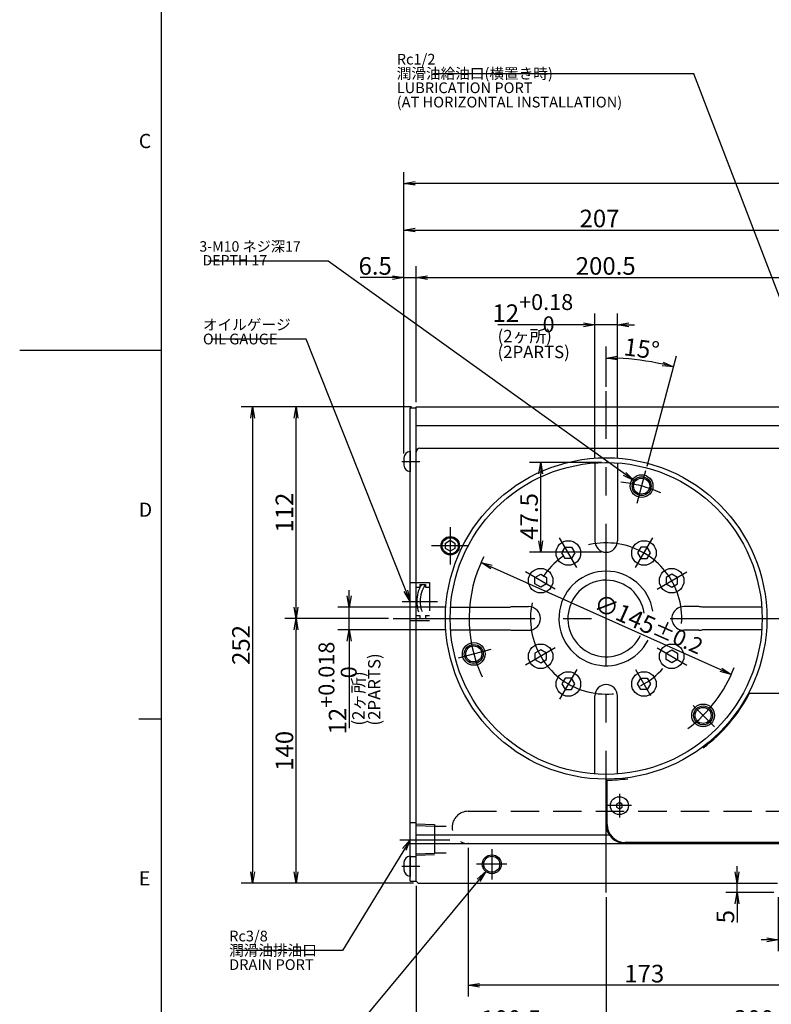
# Model space of a CAD drawing. Extents: x 0 to 594, y 0 to 420.
# Drawn here: x 0 to 133, y 95 to 268 of the extents above; entities that cross this region are included whole.
import ezdxf

# ---------------------------------------------------------------- set-up
doc = ezdxf.new("R2010")
doc.units = 0
doc.header["$LTSCALE"] = 20
doc.linetypes.add('CENTER', pattern=[2, 1.25, -0.25, 0.25, -0.25])
doc.linetypes.add('HIDDEN', pattern=[0.375, 0.25, -0.125])
doc.layers.get('0').update_dxf_attribs({"linetype": 'CONTINUOUS'})
doc.layers.add('MAIN0', color=7, linetype='CONTINUOUS')
doc.layers.add('WAKU0', color=7, linetype='CONTINUOUS')
doc.styles.add('KNJYOKO', font='TXT', dxfattribs={"bigfont": 'BIGFONT'})
doc.dimstyles.new('MAIN001', dxfattribs={"dimtxt": 3.1, "dimasz": 2, "dimexe": 2, "dimexo": 0.8, "dimgap": 0.09, "dimtad": 1, "dimdec": 3, "dimlfac": 3, "dimdsep": 46, "dimtxsty": 'Standard', "dimcen": 0.09, "dimaunit": 1, "dimadec": 4, "dimazin": 2, "dimtfac": 0.903226, "dimtdec": 4, "dimtmove": 0, "dimatfit": 3, "dimfxl": 1, "dimtvp": 0.66129, "dimtolj": 1, "dimtzin": 0, "dimarcsym": 0})

# ---------------------------------------------------------------- blocks, each defined once
blk = doc.blocks.new('_OPEN')
at = {"color": 0, "linetype": 'ByBlock', "lineweight": -2}
for p, q in [((-1, 0.166667), (0, 0)), ((0, 0), (-1, -0.166667)), ((0, 0), (-1, 0))]:
    blk.add_line(p, q, dxfattribs=at)
blk = doc.blocks.new('*D19')
at = {"layer": 'MAIN0', "color": 0, "linetype": 'ByBlock', "lineweight": -2}
for p, q in [((103.39, 203.51), (103.39, 210.59)), ((110.59, 189.54), (115.79, 208.95))]:
    blk.add_line(p, q, dxfattribs=at)
blk.add_arc((103.39, 162.67), 45.92, 77.4954, 87.5046, dxfattribs=at)
at = {"layer": 'MAIN0', "color": 0, "linetype": 'ByBlock', "xscale": 2, "yscale": 2, "zscale": 2}
for p, rotation in [((103.39, 208.59), 180.0000000000001), ((115.28, 207.02), 344.9999999999999)]:
    blk.add_blockref('_OPEN', p, dxfattribs=dict(at, rotation=rotation))
at = {"layer": 'MAIN0', "color": 0, "linetype": 'ByBlock', "insert": (109.65, 210.23), "char_height": 3.1, "attachment_point": 5, "rotation": 352.5, "line_spacing_factor": 0.774194}
blk.add_mtext('\\A1;15°', dxfattribs=at)
blk = doc.blocks.new('*D20')
at = {"layer": 'MAIN0', "color": 0, "linetype": 'ByBlock', "lineweight": -2}
for p, q in [((102.59, 190.17), (89.85, 190.17)), ((91.85, 176.33), (91.85, 188.17)), ((102.59, 174.33), (89.85, 174.33))]:
    blk.add_line(p, q, dxfattribs=at)
at = {"layer": 'MAIN0', "color": 0, "linetype": 'ByBlock', "xscale": 2, "yscale": 2, "zscale": 2}
for p, rotation in [((91.85, 190.17), 90), ((91.85, 174.33), 270)]:
    blk.add_blockref('_OPEN', p, dxfattribs=dict(at, rotation=rotation))
at = {"layer": 'MAIN0', "color": 0, "linetype": 'ByBlock', "insert": (89.8, 180.66), "char_height": 3.1, "attachment_point": 5, "rotation": 90, "line_spacing_factor": 0.774194}
blk.add_mtext('\\A1;47.5', dxfattribs=at)
blk = doc.blocks.new('*D24')
at = {"layer": 'MAIN0', "color": 0, "linetype": 'ByBlock', "lineweight": -2}
blk.add_line((123.62, 153.6), (83.16, 171.73), dxfattribs=at)
at = {"layer": 'MAIN0', "color": 0, "linetype": 'ByBlock', "xscale": 2, "yscale": 2, "zscale": 2}
for p, rotation in [((81.34, 172.55), 155.8650207432994), ((125.44, 152.78), 335.8650207432993)]:
    blk.add_blockref('_OPEN', p, dxfattribs=dict(at, rotation=rotation))
at = {"layer": 'MAIN0', "color": 0, "linetype": 'ByBlock', "insert": (110.84, 161.57), "char_height": 3.1, "attachment_point": 5, "rotation": 335.865, "line_spacing_factor": 0.774194}
blk.add_mtext('\\A1;∅145\\H0.903226x;±0.2', dxfattribs=at)
blk = doc.blocks.new('*D35')
at = {"layer": 'MAIN0', "color": 0, "linetype": 'ByBlock', "lineweight": -2}
for p, q in [((79.06, 122.2), (79.06, 96)), ((136.72, 111.87), (136.72, 96)), ((134.72, 98), (81.06, 98))]:
    blk.add_line(p, q, dxfattribs=at)
at = {"layer": 'MAIN0', "color": 0, "linetype": 'ByBlock', "xscale": 2, "yscale": 2, "zscale": 2}
for p, rotation in [((79.06, 98), 180), ((136.72, 98), 360)]:
    blk.add_blockref('_OPEN', p, dxfattribs=dict(at, rotation=rotation))
at = {"layer": 'MAIN0', "color": 0, "linetype": 'ByBlock', "insert": (110.11, 100.05), "char_height": 3.1, "attachment_point": 5, "line_spacing_factor": 0.774194}
blk.add_mtext('\\A1;173', dxfattribs=at)
blk = doc.blocks.new('*D36')
at = {"layer": 'MAIN0', "color": 0, "linetype": 'ByBlock', "lineweight": -2}
for p, q in [((133.72, 113.53), (133.72, 104)), ((139.72, 113.53), (139.72, 104)), ((131.72, 106), (130.72, 106)), ((133.72, 106), (139.72, 106)), ((141.72, 106), (149.8, 106))]:
    blk.add_line(p, q, dxfattribs=at)
at = {"layer": 'MAIN0', "color": 0, "linetype": 'ByBlock', "xscale": 2, "yscale": 2, "zscale": 2}
blk.add_blockref('_OPEN', (133.72, 106), dxfattribs=at)
at = {"layer": 'MAIN0', "color": 0, "linetype": 'ByBlock', "xscale": 2, "yscale": 2, "zscale": 2, "rotation": 180}
blk.add_blockref('_OPEN', (139.72, 106), dxfattribs=at)
at = {"layer": 'MAIN0', "color": 0, "linetype": 'ByBlock', "insert": (145.6, 108.05), "char_height": 3.1, "attachment_point": 5, "line_spacing_factor": 0.774194}
blk.add_mtext('\\A1;18h7', dxfattribs=at)
blk = doc.blocks.new('*D40')
at = {"layer": 'MAIN0', "color": 0, "linetype": 'ByBlock', "lineweight": -2}
for p, q in [((103.39, 113.53), (103.39, 88)), ((170.06, 113.53), (170.06, 88)), ((105.39, 90), (168.06, 90))]:
    blk.add_line(p, q, dxfattribs=at)
at = {"layer": 'MAIN0', "color": 0, "linetype": 'ByBlock', "xscale": 2, "yscale": 2, "zscale": 2, "rotation": 180}
blk.add_blockref('_OPEN', (103.39, 90), dxfattribs=at)
at = {"layer": 'MAIN0', "color": 0, "linetype": 'ByBlock', "xscale": 2, "yscale": 2, "zscale": 2}
blk.add_blockref('_OPEN', (170.06, 90), dxfattribs=at)
at = {"layer": 'MAIN0', "color": 0, "linetype": 'ByBlock', "insert": (135.05, 92.05), "char_height": 3.1, "attachment_point": 5, "line_spacing_factor": 0.774194}
blk.add_mtext('\\A1;200\\H0.903226x;±0.02', dxfattribs=at)
blk = doc.blocks.new('*D42')
at = {"layer": 'MAIN0', "color": 0, "linetype": 'ByBlock', "lineweight": -2}
for p, q in [((69.89, 115.53), (69.89, 88)), ((103.39, 113.53), (103.39, 88)), ((101.39, 90), (71.89, 90))]:
    blk.add_line(p, q, dxfattribs=at)
at = {"layer": 'MAIN0', "color": 0, "linetype": 'ByBlock', "xscale": 2, "yscale": 2, "zscale": 2}
for p, rotation in [((69.89, 90), 180), ((103.39, 90), 360)]:
    blk.add_blockref('_OPEN', p, dxfattribs=dict(at, rotation=rotation))
at = {"layer": 'MAIN0', "color": 0, "linetype": 'ByBlock', "insert": (86.64, 92.05), "char_height": 3.1, "attachment_point": 5, "line_spacing_factor": 0.774194}
blk.add_mtext('\\A1;100.5', dxfattribs=at)
blk = doc.blocks.new('*D68')
at = {"layer": 'MAIN0', "color": 0, "linetype": 'ByBlock', "lineweight": -2}
for p, q in [((126.46, 118), (126.46, 119)), ((126.46, 114.33), (126.46, 116)), ((132.92, 114.33), (124.46, 114.33)), ((126.46, 112.33), (126.46, 109.04))]:
    blk.add_line(p, q, dxfattribs=at)
at = {"layer": 'MAIN0', "color": 0, "linetype": 'ByBlock', "xscale": 2, "yscale": 2, "zscale": 2}
for p, rotation in [((126.46, 116), 270), ((126.46, 114.33), 90)]:
    blk.add_blockref('_OPEN', p, dxfattribs=dict(at, rotation=rotation))
at = {"layer": 'MAIN0', "color": 0, "linetype": 'ByBlock', "insert": (124.41, 110.09), "char_height": 3.1, "attachment_point": 5, "rotation": 90, "line_spacing_factor": 0.774194}
blk.add_mtext('\\A1;5', dxfattribs=at)
blk = doc.blocks.new('*D69')
at = {"layer": 'MAIN0', "color": 0, "linetype": 'ByBlock', "lineweight": -2}
for p, q in [((65.03, 162.67), (46.72, 162.67)), ((48.72, 118), (48.72, 160.67)), ((69.42, 116), (46.72, 116))]:
    blk.add_line(p, q, dxfattribs=at)
at = {"layer": 'MAIN0', "color": 0, "linetype": 'ByBlock', "xscale": 2, "yscale": 2, "zscale": 2}
for p, rotation in [((48.72, 162.67), 90), ((48.72, 116), 270)]:
    blk.add_blockref('_OPEN', p, dxfattribs=dict(at, rotation=rotation))
at = {"layer": 'MAIN0', "color": 0, "linetype": 'ByBlock', "insert": (46.67, 139.33), "char_height": 3.1, "attachment_point": 5, "rotation": 90, "line_spacing_factor": 0.774194}
blk.add_mtext('\\A1;140', dxfattribs=at)
blk = doc.blocks.new('*D70')
at = {"layer": 'MAIN0', "color": 0, "linetype": 'ByBlock', "lineweight": -2}
for p, q in [((69.09, 200), (46.72, 200)), ((48.72, 164.67), (48.72, 198)), ((65.03, 162.67), (46.72, 162.67))]:
    blk.add_line(p, q, dxfattribs=at)
at = {"layer": 'MAIN0', "color": 0, "linetype": 'ByBlock', "xscale": 2, "yscale": 2, "zscale": 2}
for p, rotation in [((48.72, 200), 90), ((48.72, 162.67), 270)]:
    blk.add_blockref('_OPEN', p, dxfattribs=dict(at, rotation=rotation))
at = {"layer": 'MAIN0', "color": 0, "linetype": 'ByBlock', "insert": (46.67, 181.33), "char_height": 3.1, "attachment_point": 5, "rotation": 90, "line_spacing_factor": 0.774194}
blk.add_mtext('\\A1;112', dxfattribs=at)
blk = doc.blocks.new('*D71')
at = {"layer": 'MAIN0', "color": 0, "linetype": 'ByBlock', "lineweight": -2}
for p, q in [((69.09, 200), (39.06, 200)), ((41.06, 198), (41.06, 118)), ((69.42, 116), (39.06, 116))]:
    blk.add_line(p, q, dxfattribs=at)
at = {"layer": 'MAIN0', "color": 0, "linetype": 'ByBlock', "xscale": 2, "yscale": 2, "zscale": 2}
for p, rotation in [((41.06, 200), 90), ((41.06, 116), 270)]:
    blk.add_blockref('_OPEN', p, dxfattribs=dict(at, rotation=rotation))
at = {"layer": 'MAIN0', "color": 0, "linetype": 'ByBlock', "insert": (39.01, 158), "char_height": 3.1, "attachment_point": 5, "rotation": 90, "line_spacing_factor": 0.774194}
blk.add_mtext('\\A1;252', dxfattribs=at)
blk = doc.blocks.new('*D72')
at = {"layer": 'MAIN0', "color": 0, "linetype": 'ByBlock', "lineweight": -2}
for p, q in [((67.72, 191.78), (67.72, 224.77)), ((69.89, 200.8), (69.89, 224.77)), ((65.72, 222.77), (60.02, 222.77)), ((67.72, 222.77), (69.89, 222.77)), ((71.89, 222.77), (72.89, 222.77))]:
    blk.add_line(p, q, dxfattribs=at)
at = {"layer": 'MAIN0', "color": 0, "linetype": 'ByBlock', "xscale": 2, "yscale": 2, "zscale": 2}
blk.add_blockref('_OPEN', (67.72, 222.77), dxfattribs=at)
at = {"layer": 'MAIN0', "color": 0, "linetype": 'ByBlock', "xscale": 2, "yscale": 2, "zscale": 2, "rotation": 180}
blk.add_blockref('_OPEN', (69.89, 222.77), dxfattribs=at)
at = {"layer": 'MAIN0', "color": 0, "linetype": 'ByBlock', "insert": (62.67, 224.82), "char_height": 3.1, "attachment_point": 5, "line_spacing_factor": 0.774194}
blk.add_mtext('\\A1;6.5', dxfattribs=at)
blk = doc.blocks.new('*D73')
at = {"layer": 'MAIN0', "color": 0, "linetype": 'ByBlock', "lineweight": -2}
for p, q in [((69.89, 200.8), (69.89, 224.77)), ((136.72, 202.55), (136.72, 224.77)), ((71.89, 222.77), (134.72, 222.77))]:
    blk.add_line(p, q, dxfattribs=at)
at = {"layer": 'MAIN0', "color": 0, "linetype": 'ByBlock', "xscale": 2, "yscale": 2, "zscale": 2, "rotation": 180}
blk.add_blockref('_OPEN', (69.89, 222.77), dxfattribs=at)
at = {"layer": 'MAIN0', "color": 0, "linetype": 'ByBlock', "xscale": 2, "yscale": 2, "zscale": 2}
blk.add_blockref('_OPEN', (136.72, 222.77), dxfattribs=at)
at = {"layer": 'MAIN0', "color": 0, "linetype": 'ByBlock', "insert": (103.31, 224.82), "char_height": 3.1, "attachment_point": 5, "line_spacing_factor": 0.774194}
blk.add_mtext('\\A1;200.5', dxfattribs=at)
blk = doc.blocks.new('*D77')
at = {"layer": 'MAIN0', "color": 0, "linetype": 'ByBlock', "lineweight": -2}
for p, q in [((67.72, 191.78), (67.72, 233.14)), ((136.72, 202.55), (136.72, 233.14)), ((69.72, 231.14), (134.72, 231.14))]:
    blk.add_line(p, q, dxfattribs=at)
at = {"layer": 'MAIN0', "color": 0, "linetype": 'ByBlock', "xscale": 2, "yscale": 2, "zscale": 2, "rotation": 180}
blk.add_blockref('_OPEN', (67.72, 231.14), dxfattribs=at)
at = {"layer": 'MAIN0', "color": 0, "linetype": 'ByBlock', "xscale": 2, "yscale": 2, "zscale": 2}
blk.add_blockref('_OPEN', (136.72, 231.14), dxfattribs=at)
at = {"layer": 'MAIN0', "color": 0, "linetype": 'ByBlock', "insert": (102.22, 233.19), "char_height": 3.1, "attachment_point": 5, "line_spacing_factor": 0.774194}
blk.add_mtext('\\A1;207', dxfattribs=at)
blk = doc.blocks.new('*D79')
at = {"layer": 'MAIN0', "color": 0, "linetype": 'ByBlock', "lineweight": -2}
for p, q in [((67.72, 191.78), (67.72, 241.37)), ((278.56, 165.86), (278.56, 241.37)), ((276.56, 239.37), (69.72, 239.37))]:
    blk.add_line(p, q, dxfattribs=at)
at = {"layer": 'MAIN0', "color": 0, "linetype": 'ByBlock', "xscale": 2, "yscale": 2, "zscale": 2}
for p, rotation in [((67.72, 239.37), 180), ((278.56, 239.37), 360)]:
    blk.add_blockref('_OPEN', p, dxfattribs=dict(at, rotation=rotation))
at = {"layer": 'MAIN0', "color": 0, "linetype": 'ByBlock', "insert": (173.14, 241.42), "char_height": 3.1, "attachment_point": 5, "line_spacing_factor": 0.774194}
blk.add_mtext('\\A1;632.5', dxfattribs=at)
blk = doc.blocks.new('*D82')
at = {"layer": 'MAIN0', "color": 0, "linetype": 'ByBlock', "lineweight": -2}
for p, q in [((58.09, 166.67), (58.09, 167.67)), ((75.16, 164.67), (56.09, 164.67)), ((58.09, 160.67), (58.09, 164.67)), ((75.16, 160.67), (56.09, 160.67)), ((58.09, 158.67), (58.09, 143.33))]:
    blk.add_line(p, q, dxfattribs=at)
at = {"layer": 'MAIN0', "color": 0, "linetype": 'ByBlock', "xscale": 2, "yscale": 2, "zscale": 2}
for p, rotation in [((58.09, 164.67), 270), ((58.09, 160.67), 90)]:
    blk.add_blockref('_OPEN', p, dxfattribs=dict(at, rotation=rotation))
at = {"layer": 'MAIN0', "color": 0, "linetype": 'ByBlock', "insert": (56.04, 150.4), "char_height": 3.1, "attachment_point": 5, "rotation": 90, "line_spacing_factor": 0.774194}
blk.add_mtext('\\A1;12\\H0.903226x;\\S+0.018^  0;', dxfattribs=at)
blk = doc.blocks.new('*D83')
at = {"layer": 'MAIN0', "color": 0, "linetype": 'ByBlock', "lineweight": -2}
for p, q in [((101.39, 190.89), (101.39, 216.44)), ((105.39, 190.89), (105.39, 216.44)), ((99.39, 214.44), (84.28, 214.44)), ((105.39, 214.44), (101.39, 214.44)), ((107.39, 214.44), (108.39, 214.44))]:
    blk.add_line(p, q, dxfattribs=at)
at = {"layer": 'MAIN0', "color": 0, "linetype": 'ByBlock', "xscale": 2, "yscale": 2, "zscale": 2}
for p, rotation in [((101.39, 214.44), 2.356584616336477e-05), ((105.39, 214.44), 180.0000235658461)]:
    blk.add_blockref('_OPEN', p, dxfattribs=dict(at, rotation=rotation))
at = {"layer": 'MAIN0', "color": 0, "linetype": 'ByBlock', "insert": (90.46, 216.49), "char_height": 3.1, "attachment_point": 5, "line_spacing_factor": 0.774194}
blk.add_mtext('\\A1;12\\H0.903226x;\\S+0.18^  0;', dxfattribs=at)
blk = doc.blocks.new('M0')
at = {"layer": 'WAKU0', "color": 0, "linetype": 'ByBlock', "lineweight": -2}
for p, q in [((25, 12), (25, 410)), ((0, 210), (25, 210)), ((21, 145), (25, 145))]:
    blk.add_line(p, q, dxfattribs=at)
at = {"layer": 'WAKU0', "color": 0, "linetype": 'ByBlock', "lineweight": -2, "char_height": 3.1, "attachment_point": 1, "line_spacing_factor": 0.672}
for s, insert in [('{\\H0.81x;C}', (21, 248.1)), ('{\\H0.81x;D}', (21, 183.1)), ('{\\H0.81x;E}', (21, 118.1))]:
    blk.add_mtext(s, dxfattribs=dict(at, insert=insert))

msp = doc.modelspace()

# ---------------------------------------------------------------- linework, layer by layer
at = {"layer": 'MAIN0', "color": 4, "linetype": 'CENTER'}
for p, q in [((103.38963, 114.33221), (103.38963, 202.71462)), ((65.82521, 162.66553), (104.05277, 162.66554)), ((114.64708, 162.66555), (210.22296, 162.66558))]:
    msp.add_line(p, q, dxfattribs=at)
at = {"layer": 'MAIN0', "color": 3, "linetype": 'Continuous'}
for p, q in [((68.82296, 199.8322), (69.88963, 199.8322)), ((68.82296, 116.3322), (68.82296, 199.8322)), ((69.88963, 199.99886), (203.22296, 199.99892)), ((69.88963, 116.3322), (69.88963, 199.99886)), ((69.88963, 196.66553), (203.22296, 196.66558)), ((70.55629, 192.66553), (203.22296, 192.66558)), ((101.38963, 190.09271), (101.38963, 176.3322)), ((105.38963, 190.09271), (105.38963, 176.3322)), ((75.065, 175.96621), (75.89833, 176.44733)), ((75.065, 175.00395), (75.065, 175.96621)), ((75.89833, 176.44733), (76.73166, 175.96621)), ((76.73166, 175.96621), (76.73166, 175.00395)), ((75.89833, 174.52283), (75.065, 175.00395)), ((76.73166, 175.00395), (75.89833, 174.52283)), ((95.56826, 174.21254), (96.14561, 175.21254)), ((96.14561, 173.21254), (95.56826, 174.21254)), ((96.14561, 175.21254), (97.30031, 175.21254)), ((97.30031, 175.21254), (97.87766, 174.21254)), ((97.87766, 174.21254), (97.30031, 173.21254)), ((109.47894, 175.21254), (108.90159, 174.21254)), ((108.90159, 174.21254), (109.47894, 173.21254)), ((110.63364, 175.21254), (109.47894, 175.21254)), ((111.21099, 174.21254), (110.63364, 175.21254)), ((110.63364, 173.21254), (111.21099, 174.21254)), ((97.30031, 173.21254), (96.14561, 173.21254)), ((109.47894, 173.21254), (110.63364, 173.21254)), ((90.84262, 169.90955), (91.84262, 170.4869)), ((91.84262, 170.4869), (92.84262, 169.90955)), ((114.93663, 170.4869), (113.93663, 169.90955)), ((115.93663, 169.90955), (114.93663, 170.4869)), ((90.84262, 168.75485), (90.84262, 169.90955)), ((91.84262, 168.1775), (90.84262, 168.75485)), ((92.84262, 168.75485), (91.84262, 168.1775)), ((92.84262, 169.90955), (92.84262, 168.75485)), ((113.93663, 169.90955), (113.93663, 168.75485)), ((113.93663, 168.75485), (114.93663, 168.1775)), ((114.93663, 168.1775), (115.93663, 168.75485)), ((115.93663, 168.75485), (115.93663, 169.90955)), ((75.96245, 164.66553), (86.47296, 164.66553)), ((87.05629, 164.74887), (89.72296, 164.74887)), ((119.72296, 164.74887), (117.05629, 164.74887)), ((130.8168, 164.66553), (120.30629, 164.66553)), ((75.96245, 160.66554), (86.47296, 160.66554)), ((87.05629, 160.58221), (89.72296, 160.58221)), ((119.72296, 160.58223), (117.05629, 160.58223)), ((130.8168, 160.66558), (120.30629, 160.66557)), ((91.84262, 157.15358), (90.84263, 156.57623)), ((90.84263, 156.57623), (90.84263, 155.42153)), ((92.84263, 156.57623), (91.84262, 157.15358)), ((92.84263, 155.42153), (92.84263, 156.57623)), ((113.93664, 156.57625), (114.93664, 157.1536)), ((113.93664, 155.42155), (113.93664, 156.57625)), ((114.93664, 157.1536), (115.93664, 156.57625)), ((115.93664, 156.57625), (115.93664, 155.42155)), ((90.84263, 155.42153), (91.84263, 154.84418)), ((91.84263, 154.84418), (92.84263, 155.42153)), ((114.93664, 154.8442), (113.93664, 155.42155)), ((115.93664, 155.42155), (114.93664, 154.8442)), ((96.14562, 152.11855), (95.56827, 151.11854)), ((95.56827, 151.11854), (96.14562, 150.11855)), ((97.30032, 152.11855), (96.14562, 152.11855)), ((97.87767, 151.11855), (97.30032, 152.11855)), ((97.30032, 150.11855), (97.87767, 151.11855)), ((108.9016, 151.11855), (109.47895, 152.11855)), ((109.47895, 150.11855), (108.9016, 151.11855)), ((109.47895, 152.11855), (110.63365, 152.11856)), ((110.63365, 152.11856), (111.211, 151.11856)), ((111.211, 151.11856), (110.63365, 150.11856)), ((69.88963, 124.66553), (69.88963, 149.33219)), ((96.14562, 150.11855), (97.30032, 150.11855)), ((110.63365, 150.11856), (109.47895, 150.11855)), ((128.66589, 149.4988), (144.78002, 149.4988)), ((101.38965, 135.23838), (101.38964, 148.99889)), ((105.38965, 135.23838), (105.38964, 148.99889)), ((103.55627, 126.33217), (103.55627, 134.16593)), ((105.72297, 130.24283), (105.22297, 129.95415)), ((106.22297, 129.95415), (105.72297, 130.24283)), ((105.22297, 129.95415), (105.22297, 129.3768)), ((105.22297, 129.3768), (105.72297, 129.08813)), ((105.72297, 129.08813), (106.22297, 129.3768)), ((106.22297, 129.3768), (106.22297, 129.95415)), ((103.97167, 124.45033), (69.8896, 124.45035)), ((68.82296, 122.99889), (156.10159, 122.99889)), ((166.72296, 123.16546), (106.72293, 123.16548)), ((68.82296, 116.3322), (69.88963, 116.3322)), ((70.22296, 115.99886), (69.88963, 116.3322)), ((70.22296, 115.99886), (133.58963, 115.99889))]:
    msp.add_line(p, q, dxfattribs=at)
at = {"layer": 'MAIN0', "color": 4, "linetype": 'Continuous'}
for p, q in [((67.72296, 190.9822), (67.72296, 189.6822)), ((67.72296, 119.64886), (67.72296, 118.34886))]:
    msp.add_line(p, q, dxfattribs=at)
at = {"layer": 'MAIN0', "color": 12, "linetype": 'HIDDEN'}
for p, q in [((68.82296, 192.16553), (68.82296, 188.49887)), ((68.82296, 120.8322), (68.82296, 117.16553))]:
    msp.add_line(p, q, dxfattribs=at)
at = {"layer": 'MAIN0', "color": 12, "linetype": 'CENTER'}
for p, q in [((67.36237, 190.3322), (70.54846, 190.3322)), ((67.42947, 165.66553), (73.66168, 165.66553)), ((67.36237, 118.99886), (70.54846, 118.99886))]:
    msp.add_line(p, q, dxfattribs=at)
at = {"layer": 'MAIN0', "color": 3, "linetype": 'CENTER'}
for p, q in [((108.84055, 183.00867), (110.38319, 188.76589)), ((75.89828, 178.77306), (75.89828, 172.19706)), ((79.18628, 175.48506), (72.61028, 175.48506)), ((98.2006, 171.65321), (95.17851, 176.88762)), ((108.57865, 171.65318), (111.60073, 176.88759)), ((94.40196, 167.85459), (89.16755, 170.87668)), ((112.37727, 167.85455), (117.61168, 170.87664)), ((83.0465, 157.21462), (77.28928, 155.67198)), ((94.40194, 157.47652), (89.16753, 154.45443)), ((112.37728, 157.47649), (117.61169, 154.4544)), ((98.20057, 153.67789), (95.17848, 148.44348)), ((108.57863, 153.67785), (111.21645, 149.10901)), ((118.71923, 147.33595), (122.49641, 143.55877)), ((105.72297, 131.77659), (105.72297, 127.55437)), ((107.83408, 129.66548), (103.61186, 129.66548)), ((67.03661, 123.66553), (75.84732, 123.66553)), ((83.22296, 121.99892), (83.22296, 116.66559)), ((85.88963, 119.33225), (80.55629, 119.33225))]:
    msp.add_line(p, q, dxfattribs=at)
at = {"layer": 'MAIN0', "color": 4, "linetype": 'HIDDEN'}
for p, q in [((68.82296, 168.99887), (72.22296, 168.99887)), ((70.55629, 168.66553), (71.55629, 168.66553)), ((70.55629, 168.66553), (70.55629, 168.16553)), ((71.55629, 168.66553), (71.55629, 168.16553)), ((72.22296, 168.99887), (72.22296, 162.3322)), ((69.88963, 168.16553), (70.55629, 168.16553)), ((71.55629, 168.16553), (72.22296, 168.16553)), ((68.82296, 162.3322), (72.22296, 162.3322)), ((69.88963, 163.16553), (70.55629, 163.16553)), ((70.55629, 163.16553), (70.55629, 162.66553)), ((70.55629, 162.66553), (71.55629, 162.66553)), ((71.55629, 163.16553), (72.22296, 163.16553)), ((71.55629, 163.16553), (71.55629, 162.66553))]:
    msp.add_line(p, q, dxfattribs=at)
at = {"layer": 'MAIN0', "color": 7, "linetype": 'Continuous'}
msp.add_line((103.38963, 134.33222), (103.38963, 126.33222), dxfattribs=at)
at = {"layer": 'MAIN0', "color": 3, "linetype": 'HIDDEN'}
for p, q in [((79.05629, 128.66553), (194.38963, 128.66553)), ((69.88963, 126.66553), (68.82296, 126.66553)), ((69.88963, 126.44253), (73.12296, 126.34149)), ((69.88963, 126.1572), (73.12296, 126.05615)), ((73.12296, 126.34149), (73.12296, 120.98957)), ((73.12296, 126.04886), (75.15985, 126.04886)), ((69.88963, 120.66553), (68.82296, 120.66553)), ((69.88963, 121.17386), (73.12296, 121.2749)), ((73.12296, 120.98957), (69.88963, 120.88853)), ((75.15985, 121.2822), (73.12296, 121.2822))]:
    msp.add_line(p, q, dxfattribs=at)
at = {"layer": 'MAIN0', "color": 3, "linetype": 'Continuous'}
for centre, radius in [((103.38963, 162.66553), 28.33333), ((103.38963, 162.66553), 27.5), ((109.64442, 186.00876), 2), ((109.64442, 186.00876), 1.66667), ((109.64442, 186.00876), 1.41667), ((75.89828, 175.48506), 1.62133), ((75.89828, 175.48506), 1.42767), ((96.72296, 174.21254), 2.16667), ((110.05629, 174.21254), 2.16667), ((91.84262, 169.3322), 2.16667), ((114.93663, 169.3322), 2.16667), ((80.04641, 156.41075), 2), ((80.04641, 156.41075), 1.66667), ((91.84263, 155.99888), 2.16667), ((114.93664, 155.9989), 2.16667), ((80.04641, 156.41075), 1.41667), ((96.72297, 151.11855), 2.16667), ((110.0563, 151.11856), 2.16667), ((120.47805, 145.57713), 2), ((120.47805, 145.57713), 1.66667), ((120.47805, 145.57713), 1.41667), ((105.72297, 129.66548), 1.58333), ((105.72297, 129.66548), 1.58333), ((83.22296, 119.33225), 1.66667), ((83.22296, 119.33225), 1.41667)]:
    msp.add_circle(centre, radius, dxfattribs=at)
at = {"layer": 'MAIN0', "color": 4, "linetype": 'Continuous'}
for centre, start, end in [((68.82296, 190.9822), 90, 180), ((68.82296, 189.6822), 180, 270), ((68.82296, 119.64886), 90, 180), ((68.82296, 118.34886), 180, 270)]:
    msp.add_arc(centre, 1.1, start, end, dxfattribs=at)
at = {"layer": 'MAIN0', "color": 3, "linetype": 'Continuous'}
for centre, radius, start, end in [((70.55629, 191.99886), 0.66667, 90, 180), ((103.38963, 176.3322), 2, 180, 270), ((103.38963, 176.3322), 2, 270, 360), ((103.38965, 162.66554), 8.33333, 9.0329804, 332.6299989), ((103.38963, 162.66554), 6.75, 8.1326632, 333.7481552), ((87.05629, 162.66553), 2.08333, 90, 106.2602047), ((89.72296, 162.66553), 2.08333, 270.0000414, 450), ((117.05629, 162.66553), 2.08333, 90, 270.0000414), ((119.72296, 162.66553), 2.08333, 73.7397953, 90), ((87.05629, 162.66554), 2.08333, 253.7398367, 270.0000414), ((119.72296, 162.66557), 2.08333, 270.0000414, 286.2602461), ((103.38964, 148.99889), 2, 90.0000414, 180.0000414), ((103.38964, 148.99889), 2, 0.0000414, 90.0000414), ((103.38963, 162.66544), 28.5, 306.8644415, 332.484571), ((103.38963, 162.66544), 28.5, 270.3350235, 277.6495525), ((106.72293, 126.33216), 3.16667, 180, 270)]:
    msp.add_arc(centre, radius, start, end, dxfattribs=at)
at = {"layer": 'MAIN0', "color": 3, "linetype": 'CENTER'}
for centre, radius, start, end in [((103.38963, 162.66553), 24.16667, 66.5766935, 83.8493789), ((103.3896, 162.66554), 13.33333, 356.1731191, 695.1062783), ((103.38963, 162.66553), 24.16667, 153.3021151, 205.2234965), ((103.38963, 162.66553), 24.16667, 306.5152026, 339.0032558)]:
    msp.add_arc(centre, radius, start, end, dxfattribs=at)
at = {"layer": 'MAIN0', "color": 4, "linetype": 'HIDDEN'}
for centre, radius, start, end in [((75.9834, 165.66553), 5.97524, 149.8628257, 210.1371743), ((75.66239, 165.66553), 5.08527, 143.8473444, 216.1526556)]:
    msp.add_arc(centre, radius, start, end, dxfattribs=at)
at = {"layer": 'MAIN0', "color": 3, "linetype": 'HIDDEN'}
msp.add_arc((79.05629, 125.8322), 2.83333, 90, 270, dxfattribs=at)
at = {"layer": 'MAIN0', "color": 7, "linetype": 'Continuous'}
msp.add_arc((106.72296, 126.33222), 3.33333, 180, 270, dxfattribs=at)
at = {"layer": 'MAIN0', "color": 3, "linetype": 'Continuous'}
for p in [(103.38963, 190.16553), (109.64442, 186.00876), (103.38963, 174.3322), (103.38963, 162.66554), (80.04641, 156.41075), (120.47805, 145.57713), (69.88963, 123.66553), (79.05629, 122.99889)]:
    msp.add_point(p, dxfattribs=at)

# ---------------------------------------------------------------- block references
at = {"layer": 'WAKU0', "color": 3, "linetype": 'Continuous'}
msp.add_blockref('M0', (0, 0), dxfattribs=at)

# ---------------------------------------------------------------- texts
at = {"layer": 'MAIN0', "color": 3, "linetype": 'Continuous', "attachment_point": 1, "style": 'KNJYOKO'}
for s, insert, char_height, line_spacing_factor in [('{\\H0.63x;{Rc1/2 \\P潤滑油給油口(横置き時)\\PLUBRICATION PORT\\P(AT HORIZONTAL INSTALLATION)\\P}', (66.46576, 262.21659), 3, 0.8), ('{\\H0.61x;{3-M10 ネジ深17\\P DEPTH 17}}', (31.66962, 229.17768), 3, 0.8), ('{\\H0.63x;{オイルゲージ\\POIL GAUGE}}', (32.29955, 215.40368), 3, 0.8), ('{\\H0.70x;{(2ヶ所)\\P(2PARTS)}}', (84.24435, 213.53912), 3.0999999, 0.774194), ('{\\H0.63x;{Rc3/8\\P潤滑油排油口\\PDRAIN PORT}}', (36.92012, 107.62186), 3, 0.8)]:
    msp.add_mtext(s, dxfattribs=dict(at, insert=insert, char_height=char_height, line_spacing_factor=line_spacing_factor))
at = {"layer": 'MAIN0', "color": 3, "linetype": 'Continuous', "insert": (58.62412, 143.7841), "char_height": 3.0999999, "attachment_point": 1, "rotation": 90, "line_spacing_factor": 0.774194, "style": 'KNJYOKO'}
msp.add_mtext('{\\H0.70x;{(2ヶ所)\\P(2PARTS)}}', dxfattribs=at)

# ---------------------------------------------------------------- dimensions: what is measured, and where the dimension line sits
at = {"layer": 'MAIN0', "color": 3, "linetype": 'Continuous'}
for base, p1, p2, picture, middle in [((278.55629, 239.37078), (67.72296, 190.9822), (278.55629, 165.05611), '*D79', (173.13963, 239.87078)), ((67.72299, 231.13961), (136.72297, 201.75457), (67.72296, 190.9822), '*D77', (102.22298, 231.63961)), ((69.88963, 222.76817), (136.72297, 201.75457), (69.88963, 199.99886), '*D73', (103.3063, 223.26817)), ((103.38963, 89.99889), (69.88963, 116.3322), (103.38963, 114.33221), '*D42', (86.63963, 90.49889))]:
    dim = msp.add_linear_dim(base=base, p1=p1, p2=p2, dimstyle='MAIN001', override={"dimasz": 2, "dimblk1": 'OPEN', "dimblk2": 'OPEN', "dimsah": 1}, dxfattribs=at)
    dim.commit()
    dim.dimension.update_dxf_attribs({"geometry": picture, "text_midpoint": middle})
for base, p1, p2, override, picture, middle in [((67.72296, 222.76817), (69.88963, 199.99886), (67.72296, 190.9822), {"dimasz": 2, "dimblk1": 'OPEN', "dimblk2": 'OPEN', "dimsah": 1, "dimatfit": 0}, '*D72', (62.67278, 223.26817)), ((105.38961, 214.4438), (101.38963, 190.09271), (105.38963, 190.09271), {"dimasz": 2, "dimblk1": 'OPEN', "dimblk2": 'OPEN', "dimsah": 1, "dimtol": 1, "dimtp": 0.18, "dimtm": 0, "dimtdec": 2, "dimatfit": 0}, '*D83', (86.38258, 214.94379)), ((136.72294, 97.99889), (79.05629, 122.99889), (136.72294, 112.66556), {"dimasz": 2, "dimblk1": 'OPEN', "dimblk2": 'OPEN', "dimsah": 1}, '*D35', (110.10851, 98.49889)), ((103.38963, 89.99889), (170.05629, 114.33224), (103.38963, 114.33221), {"dimasz": 2, "dimblk1": 'OPEN', "dimblk2": 'OPEN', "dimsah": 1, "dimtol": 1, "dimtp": 0.02, "dimtm": 0.02, "dimtdec": 2}, '*D40', (130.97952, 90.49889))]:
    dim = msp.add_linear_dim(base=base, p1=p1, p2=p2, dimstyle='MAIN001', override=override, dxfattribs=at)
    dim.commit()
    dim.dimension.update_dxf_attribs({"geometry": picture, "text_midpoint": middle, "dimtype": 160})
dim = msp.add_angular_dim_2l(base=(109.383613, 208.194409), line1=((110.38319, 188.76589), (110.296917, 188.443915)), line2=((103.389626, 202.381285), (103.389626, 202.714619)), dimstyle='MAIN001', override={"dimasz": 2, "dimblk1": 'OPEN', "dimblk2": 'OPEN', "dimsah": 1}, dxfattribs=at)
dim.commit()
dim.dimension.update_dxf_attribs({"geometry": '*D19', "text_midpoint": (109.448876, 208.690131), "dimtype": 162})
for base, p1, p2, picture, middle in [((41.06114, 199.99886), (70.22296, 115.99886), (69.88963, 199.99886), '*D71', (40.56114, 157.99886)), ((48.72296, 162.66553), (69.88963, 199.99886), (65.82521, 162.66553), '*D70', (48.22296, 181.3322)), ((48.72296, 115.99886), (65.82521, 162.66553), (70.22296, 115.99886), '*D69', (48.22296, 139.3322))]:
    dim = msp.add_linear_dim(base=base, p1=p1, p2=p2, angle=90, dimstyle='MAIN001', override={"dimasz": 2, "dimblk1": 'OPEN', "dimblk2": 'OPEN', "dimsah": 1}, dxfattribs=at)
    dim.commit()
    dim.dimension.update_dxf_attribs({"geometry": picture, "text_midpoint": middle})
for base, p1, p2, angle, override, picture, middle, dimtype in [((91.85469, 174.3322), (103.38963, 190.16553), (103.38963, 174.3322), 90, {"dimasz": 2, "dimblk1": 'OPEN', "dimblk2": 'OPEN', "dimsah": 1}, '*D20', (91.35469, 180.66342), 160), ((58.09016, 160.66554), (75.96245, 164.66553), (75.96245, 160.66554), 270.0000207, {"dimasz": 2, "dimblk1": 'OPEN', "dimblk2": 'OPEN', "dimsah": 1, "dimtol": 1, "dimtp": 0.018, "dimtm": 0, "dimtdec": 3, "dimatfit": 0}, '*D82', (57.59016, 145.42864), 161), ((126.46264, 114.33222), (70.22296, 115.99886), (133.72294, 114.33222), 90, {"dimasz": 2, "dimblk1": 'OPEN', "dimblk2": 'OPEN', "dimsah": 1, "dimatfit": 0}, '*D68', (125.96264, 110.09205), 160)]:
    dim = msp.add_linear_dim(base=base, p1=p1, p2=p2, angle=angle, dimstyle='MAIN001', override=override, dxfattribs=at)
    dim.commit()
    dim.dimension.update_dxf_attribs({"geometry": picture, "text_midpoint": middle, "dimtype": dimtype})
dim = msp.add_diameter_dim_2p(p1=(125.44376, 152.78408), p2=(81.3355, 172.54699), dimstyle='MAIN001', override={"dimasz": 2, "dimblk1": 'OPEN', "dimblk2": 'OPEN', "dimsah": 1, "dimtol": 1, "dimtp": 0.2, "dimtm": 0.2, "dimtdec": 1, "dimatfit": 2}, dxfattribs=at)
dim.commit()
dim.dimension.update_dxf_attribs({"geometry": '*D24', "text_midpoint": (107.31044, 161.45669), "dimtype": 163})
dim = msp.add_linear_dim(base=(133.72294, 105.99889), p1=(139.72294, 114.33222), p2=(133.72294, 114.33222), text='\\A1;18h7', dimstyle='MAIN001', override={"dimasz": 2, "dimblk1": 'OPEN', "dimblk2": 'OPEN', "dimsah": 1, "dimatfit": 0}, dxfattribs=at)
dim.commit()
dim.dimension.update_dxf_attribs({"geometry": '*D36', "text_midpoint": (145.59501, 106.49889), "dimtype": 160})

# ---------------------------------------------------------------- leaders
at = {"layer": 'MAIN0', "color": 3, "linetype": 'Continuous', "annotation_type": 0, "has_hookline": 1, "hookline_direction": 1}
for points, text_width in [([(145.46108, 189.25555), (118.86476, 258.71659), (116.86476, 258.71659)], 43.92), ([(108.28771, 186.9768), (54.36862, 225.67768), (52.36862, 225.67768)], 19.08429), ([(68.82296, 165.66553), (50.49855, 211.90368), (48.49855, 211.90368)], 14.76), ([(68.82296, 123.66553), (56.91912, 104.12186), (54.91912, 104.12186)], 16.74), ([(82.15002, 118.05688), (58.65623, 89.75123), (56.65623, 89.75123)], 13.32)]:
    msp.add_leader(points, dimstyle='MAIN001', override={"dimasz": 2, "dimgap": 0, "dimtad": 1, "dimldrblk": 'OPEN'}, dxfattribs=dict(at, text_width=text_width))

doc.saveas('drawing.dxf')
